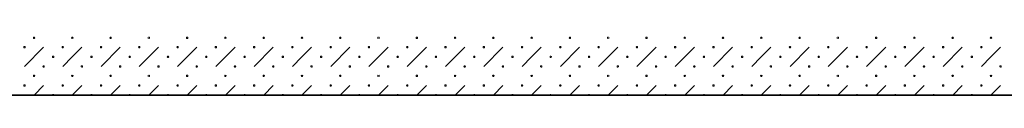
# Model space of a CAD drawing. Units: millimetres. Extents: x -30623 to 17605, y -16271 to 21066.
# Drawn here: x -11687 to -8471, y -9655 to -9452 of the extents above; entities that cross this region are included whole.
import ezdxf

# ---------------------------------------------------------------- set-up
doc = ezdxf.new("R2010")
doc.units = ezdxf.units.MM
doc.layers.add('Calque commun', color=6, linetype='Continuous', lineweight=9)
doc.layers.add('PASSERRELLE_dwg', color=8, linetype='Continuous', lineweight=9)

# ---------------------------------------------------------------- blocks, each defined once
blk = doc.blocks.new('PASSERRELLE_dwg-245445-Niveau 1')
at = {"layer": 'Calque commun'}
for p, q in [((129902.3, 148263.9), (129839.8, 148201.4)), ((130152.3, 148263.9), (130089.8, 148201.4)), ((130402.3, 148263.9), (130339.8, 148201.4)), ((130652.3, 148263.9), (130589.8, 148201.4)), ((130902.3, 148263.9), (130839.8, 148201.4)), ((131152.3, 148263.9), (131089.8, 148201.4)), ((131402.3, 148263.9), (131339.8, 148201.4)), ((131652.3, 148263.9), (131589.8, 148201.4)), ((131902.3, 148263.9), (131839.8, 148201.4)), ((132152.3, 148263.9), (132089.8, 148201.4)), ((132402.3, 148263.9), (132339.8, 148201.4)), ((132652.3, 148263.9), (132589.8, 148201.4)), ((132902.3, 148263.9), (132839.8, 148201.4)), ((129902.3, 148138.9), (129871, 148107.7)), ((130027.3, 148138.9), (129996, 148107.7)), ((130152.3, 148138.9), (130121, 148107.7)), ((130277.3, 148138.9), (130246, 148107.7)), ((130402.3, 148138.9), (130371, 148107.7)), ((130527.3, 148138.9), (130496, 148107.7)), ((130652.3, 148138.9), (130621, 148107.7)), ((130777.3, 148138.9), (130746, 148107.7)), ((130902.3, 148138.9), (130871, 148107.7)), ((131027.3, 148138.9), (130996, 148107.7)), ((131152.3, 148138.9), (131121, 148107.7)), ((131277.3, 148138.9), (131246, 148107.7)), ((131402.3, 148138.9), (131371, 148107.7)), ((131527.3, 148138.9), (131496, 148107.7)), ((131652.3, 148138.9), (131621, 148107.7)), ((131777.3, 148138.9), (131746, 148107.7)), ((131902.3, 148138.9), (131871, 148107.7)), ((132027.3, 148138.9), (131996, 148107.7)), ((132152.3, 148138.9), (132121, 148107.7)), ((132277.3, 148138.9), (132246, 148107.7)), ((132402.3, 148138.9), (132371, 148107.7)), ((132527.3, 148138.9), (132496, 148107.7)), ((132652.3, 148138.9), (132621, 148107.7)), ((132777.3, 148138.9), (132746, 148107.7)), ((132902.3, 148138.9), (132871, 148107.7)), ((133027.3, 148138.9), (132996, 148107.7))]:
    blk.add_line(p, q, dxfattribs=at)
at = {"layer": 'Calque commun', "color": 210, "lineweight": 35, "flags": 128}
blk.add_lwpolyline([(136996, 148677.7), (136996, 148357.7), (136996, 148107.7), (113867.7, 148107.7), (113867.7, 148357.7), (113867.7, 149857.5)], dxfattribs=at)
at = {"layer": 'Calque commun', "flags": 128}
for points in [[(129873.3, 148295.2), (129872.8, 148293.9), (129871.7, 148293), (129870.3, 148293), (129869.2, 148293.9), (129868.7, 148295.2), (129869.2, 148296.5), (129870.3, 148297.3), (129871.7, 148297.3), (129872.8, 148296.5)], [(130123.3, 148295.2), (130122.8, 148293.9), (130121.7, 148293), (130120.3, 148293), (130119.2, 148293.9), (130118.7, 148295.2), (130119.2, 148296.5), (130120.3, 148297.3), (130121.7, 148297.3), (130122.8, 148296.5)], [(130373.3, 148295.2), (130372.8, 148293.9), (130371.7, 148293), (130370.3, 148293), (130369.2, 148293.9), (130368.7, 148295.2), (130369.2, 148296.5), (130370.3, 148297.3), (130371.7, 148297.3), (130372.8, 148296.5)], [(130623.3, 148295.2), (130622.8, 148293.9), (130621.7, 148293), (130620.3, 148293), (130619.2, 148293.9), (130618.7, 148295.2), (130619.2, 148296.5), (130620.3, 148297.3), (130621.7, 148297.3), (130622.8, 148296.5)], [(130873.3, 148295.2), (130872.8, 148293.9), (130871.7, 148293), (130870.3, 148293), (130869.2, 148293.9), (130868.7, 148295.2), (130869.2, 148296.5), (130870.3, 148297.3), (130871.7, 148297.3), (130872.8, 148296.5)], [(131123.3, 148295.2), (131122.8, 148293.9), (131121.7, 148293), (131120.3, 148293), (131119.2, 148293.9), (131118.7, 148295.2), (131119.2, 148296.5), (131120.3, 148297.3), (131121.7, 148297.3), (131122.8, 148296.5)], [(131373.3, 148295.2), (131372.8, 148293.9), (131371.7, 148293), (131370.3, 148293), (131369.2, 148293.9), (131368.7, 148295.2), (131369.2, 148296.5), (131370.3, 148297.3), (131371.7, 148297.3), (131372.8, 148296.5)], [(131623.3, 148295.2), (131622.8, 148293.9), (131621.7, 148293), (131620.3, 148293), (131619.2, 148293.9), (131618.7, 148295.2), (131619.2, 148296.5), (131620.3, 148297.3), (131621.7, 148297.3), (131622.8, 148296.5)], [(131873.3, 148295.2), (131872.8, 148293.9), (131871.7, 148293), (131870.3, 148293), (131869.2, 148293.9), (131868.7, 148295.2), (131869.2, 148296.5), (131870.3, 148297.3), (131871.7, 148297.3), (131872.8, 148296.5)], [(132123.3, 148295.2), (132122.8, 148293.9), (132121.7, 148293), (132120.3, 148293), (132119.2, 148293.9), (132118.7, 148295.2), (132119.2, 148296.5), (132120.3, 148297.3), (132121.7, 148297.3), (132122.8, 148296.5)], [(132373.3, 148295.2), (132372.8, 148293.9), (132371.7, 148293), (132370.3, 148293), (132369.2, 148293.9), (132368.7, 148295.2), (132369.2, 148296.5), (132370.3, 148297.3), (132371.7, 148297.3), (132372.8, 148296.5)], [(132623.3, 148295.2), (132622.8, 148293.9), (132621.7, 148293), (132620.3, 148293), (132619.2, 148293.9), (132618.7, 148295.2), (132619.2, 148296.5), (132620.3, 148297.3), (132621.7, 148297.3), (132622.8, 148296.5)], [(132873.3, 148295.2), (132872.8, 148293.9), (132871.7, 148293), (132870.3, 148293), (132869.2, 148293.9), (132868.7, 148295.2), (132869.2, 148296.5), (132870.3, 148297.3), (132871.7, 148297.3), (132872.8, 148296.5)], [(129842, 148263.9), (129841.6, 148262.6), (129840.5, 148261.8), (129839.1, 148261.8), (129837.9, 148262.6), (129837.5, 148263.9), (129837.9, 148265.3), (129839.1, 148266.1), (129840.5, 148266.1), (129841.6, 148265.3)], [(129967, 148263.9), (129966.6, 148262.6), (129965.5, 148261.8), (129964.1, 148261.8), (129962.9, 148262.6), (129962.5, 148263.9), (129962.9, 148265.3), (129964.1, 148266.1), (129965.5, 148266.1), (129966.6, 148265.3)], [(130092, 148263.9), (130091.6, 148262.6), (130090.5, 148261.8), (130089.1, 148261.8), (130087.9, 148262.6), (130087.5, 148263.9), (130087.9, 148265.3), (130089.1, 148266.1), (130090.5, 148266.1), (130091.6, 148265.3)], [(130217, 148263.9), (130216.6, 148262.6), (130215.5, 148261.8), (130214.1, 148261.8), (130212.9, 148262.6), (130212.5, 148263.9), (130212.9, 148265.3), (130214.1, 148266.1), (130215.5, 148266.1), (130216.6, 148265.3)], [(130342, 148263.9), (130341.6, 148262.6), (130340.5, 148261.8), (130339.1, 148261.8), (130337.9, 148262.6), (130337.5, 148263.9), (130337.9, 148265.3), (130339.1, 148266.1), (130340.5, 148266.1), (130341.6, 148265.3)], [(130467, 148263.9), (130466.6, 148262.6), (130465.5, 148261.8), (130464.1, 148261.8), (130462.9, 148262.6), (130462.5, 148263.9), (130462.9, 148265.3), (130464.1, 148266.1), (130465.5, 148266.1), (130466.6, 148265.3)], [(130592, 148263.9), (130591.6, 148262.6), (130590.5, 148261.8), (130589.1, 148261.8), (130587.9, 148262.6), (130587.5, 148263.9), (130587.9, 148265.3), (130589.1, 148266.1), (130590.5, 148266.1), (130591.6, 148265.3)], [(130717, 148263.9), (130716.6, 148262.6), (130715.5, 148261.8), (130714.1, 148261.8), (130712.9, 148262.6), (130712.5, 148263.9), (130712.9, 148265.3), (130714.1, 148266.1), (130715.5, 148266.1), (130716.6, 148265.3)], [(130842, 148263.9), (130841.6, 148262.6), (130840.5, 148261.8), (130839.1, 148261.8), (130837.9, 148262.6), (130837.5, 148263.9), (130837.9, 148265.3), (130839.1, 148266.1), (130840.5, 148266.1), (130841.6, 148265.3)], [(130967, 148263.9), (130966.6, 148262.6), (130965.5, 148261.8), (130964.1, 148261.8), (130962.9, 148262.6), (130962.5, 148263.9), (130962.9, 148265.3), (130964.1, 148266.1), (130965.5, 148266.1), (130966.6, 148265.3)], [(131092, 148263.9), (131091.6, 148262.6), (131090.5, 148261.8), (131089.1, 148261.8), (131087.9, 148262.6), (131087.5, 148263.9), (131087.9, 148265.3), (131089.1, 148266.1), (131090.5, 148266.1), (131091.6, 148265.3)], [(131217, 148263.9), (131216.6, 148262.6), (131215.5, 148261.8), (131214.1, 148261.8), (131212.9, 148262.6), (131212.5, 148263.9), (131212.9, 148265.3), (131214.1, 148266.1), (131215.5, 148266.1), (131216.6, 148265.3)], [(131342, 148263.9), (131341.6, 148262.6), (131340.5, 148261.8), (131339.1, 148261.8), (131337.9, 148262.6), (131337.5, 148263.9), (131337.9, 148265.3), (131339.1, 148266.1), (131340.5, 148266.1), (131341.6, 148265.3)], [(131467, 148263.9), (131466.6, 148262.6), (131465.5, 148261.8), (131464.1, 148261.8), (131462.9, 148262.6), (131462.5, 148263.9), (131462.9, 148265.3), (131464.1, 148266.1), (131465.5, 148266.1), (131466.6, 148265.3)], [(131592, 148263.9), (131591.6, 148262.6), (131590.5, 148261.8), (131589.1, 148261.8), (131587.9, 148262.6), (131587.5, 148263.9), (131587.9, 148265.3), (131589.1, 148266.1), (131590.5, 148266.1), (131591.6, 148265.3)], [(131717, 148263.9), (131716.6, 148262.6), (131715.5, 148261.8), (131714.1, 148261.8), (131712.9, 148262.6), (131712.5, 148263.9), (131712.9, 148265.3), (131714.1, 148266.1), (131715.5, 148266.1), (131716.6, 148265.3)], [(131842, 148263.9), (131841.6, 148262.6), (131840.5, 148261.8), (131839.1, 148261.8), (131837.9, 148262.6), (131837.5, 148263.9), (131837.9, 148265.3), (131839.1, 148266.1), (131840.5, 148266.1), (131841.6, 148265.3)], [(131967, 148263.9), (131966.6, 148262.6), (131965.5, 148261.8), (131964.1, 148261.8), (131962.9, 148262.6), (131962.5, 148263.9), (131962.9, 148265.3), (131964.1, 148266.1), (131965.5, 148266.1), (131966.6, 148265.3)], [(132092, 148263.9), (132091.6, 148262.6), (132090.5, 148261.8), (132089.1, 148261.8), (132087.9, 148262.6), (132087.5, 148263.9), (132087.9, 148265.3), (132089.1, 148266.1), (132090.5, 148266.1), (132091.6, 148265.3)], [(132217, 148263.9), (132216.6, 148262.6), (132215.5, 148261.8), (132214.1, 148261.8), (132212.9, 148262.6), (132212.5, 148263.9), (132212.9, 148265.3), (132214.1, 148266.1), (132215.5, 148266.1), (132216.6, 148265.3)], [(132342, 148263.9), (132341.6, 148262.6), (132340.5, 148261.8), (132339.1, 148261.8), (132337.9, 148262.6), (132337.5, 148263.9), (132337.9, 148265.3), (132339.1, 148266.1), (132340.5, 148266.1), (132341.6, 148265.3)], [(132467, 148263.9), (132466.6, 148262.6), (132465.5, 148261.8), (132464.1, 148261.8), (132462.9, 148262.6), (132462.5, 148263.9), (132462.9, 148265.3), (132464.1, 148266.1), (132465.5, 148266.1), (132466.6, 148265.3)], [(132592, 148263.9), (132591.6, 148262.6), (132590.5, 148261.8), (132589.1, 148261.8), (132587.9, 148262.6), (132587.5, 148263.9), (132587.9, 148265.3), (132589.1, 148266.1), (132590.5, 148266.1), (132591.6, 148265.3)], [(132717, 148263.9), (132716.6, 148262.6), (132715.5, 148261.8), (132714.1, 148261.8), (132712.9, 148262.6), (132712.5, 148263.9), (132712.9, 148265.3), (132714.1, 148266.1), (132715.5, 148266.1), (132716.6, 148265.3)], [(132842, 148263.9), (132841.6, 148262.6), (132840.5, 148261.8), (132839.1, 148261.8), (132837.9, 148262.6), (132837.5, 148263.9), (132837.9, 148265.3), (132839.1, 148266.1), (132840.5, 148266.1), (132841.6, 148265.3)], [(132967, 148263.9), (132966.6, 148262.6), (132965.5, 148261.8), (132964.1, 148261.8), (132962.9, 148262.6), (132962.5, 148263.9), (132962.9, 148265.3), (132964.1, 148266.1), (132965.5, 148266.1), (132966.6, 148265.3)], [(129935.8, 148232.7), (129935.3, 148231.4), (129934.2, 148230.5), (129932.8, 148230.5), (129931.7, 148231.4), (129931.2, 148232.7), (129931.7, 148234), (129932.8, 148234.8), (129934.2, 148234.8), (129935.3, 148234)], [(130060.8, 148232.7), (130060.3, 148231.4), (130059.2, 148230.5), (130057.8, 148230.5), (130056.7, 148231.4), (130056.2, 148232.7), (130056.7, 148234), (130057.8, 148234.8), (130059.2, 148234.8), (130060.3, 148234)], [(130185.8, 148232.7), (130185.3, 148231.4), (130184.2, 148230.5), (130182.8, 148230.5), (130181.7, 148231.4), (130181.2, 148232.7), (130181.7, 148234), (130182.8, 148234.8), (130184.2, 148234.8), (130185.3, 148234)], [(130310.8, 148232.7), (130310.3, 148231.4), (130309.2, 148230.5), (130307.8, 148230.5), (130306.7, 148231.4), (130306.2, 148232.7), (130306.7, 148234), (130307.8, 148234.8), (130309.2, 148234.8), (130310.3, 148234)], [(130435.8, 148232.7), (130435.3, 148231.4), (130434.2, 148230.5), (130432.8, 148230.5), (130431.7, 148231.4), (130431.2, 148232.7), (130431.7, 148234), (130432.8, 148234.8), (130434.2, 148234.8), (130435.3, 148234)], [(130560.8, 148232.7), (130560.3, 148231.4), (130559.2, 148230.5), (130557.8, 148230.5), (130556.7, 148231.4), (130556.2, 148232.7), (130556.7, 148234), (130557.8, 148234.8), (130559.2, 148234.8), (130560.3, 148234)], [(130685.8, 148232.7), (130685.3, 148231.4), (130684.2, 148230.5), (130682.8, 148230.5), (130681.7, 148231.4), (130681.2, 148232.7), (130681.7, 148234), (130682.8, 148234.8), (130684.2, 148234.8), (130685.3, 148234)], [(130810.8, 148232.7), (130810.3, 148231.4), (130809.2, 148230.5), (130807.8, 148230.5), (130806.7, 148231.4), (130806.2, 148232.7), (130806.7, 148234), (130807.8, 148234.8), (130809.2, 148234.8), (130810.3, 148234)], [(130935.8, 148232.7), (130935.3, 148231.4), (130934.2, 148230.5), (130932.8, 148230.5), (130931.7, 148231.4), (130931.2, 148232.7), (130931.7, 148234), (130932.8, 148234.8), (130934.2, 148234.8), (130935.3, 148234)], [(131060.8, 148232.7), (131060.3, 148231.4), (131059.2, 148230.5), (131057.8, 148230.5), (131056.7, 148231.4), (131056.2, 148232.7), (131056.7, 148234), (131057.8, 148234.8), (131059.2, 148234.8), (131060.3, 148234)], [(131185.8, 148232.7), (131185.3, 148231.4), (131184.2, 148230.5), (131182.8, 148230.5), (131181.7, 148231.4), (131181.2, 148232.7), (131181.7, 148234), (131182.8, 148234.8), (131184.2, 148234.8), (131185.3, 148234)], [(131310.8, 148232.7), (131310.3, 148231.4), (131309.2, 148230.5), (131307.8, 148230.5), (131306.7, 148231.4), (131306.2, 148232.7), (131306.7, 148234), (131307.8, 148234.8), (131309.2, 148234.8), (131310.3, 148234)], [(131435.8, 148232.7), (131435.3, 148231.4), (131434.2, 148230.5), (131432.8, 148230.5), (131431.7, 148231.4), (131431.2, 148232.7), (131431.7, 148234), (131432.8, 148234.8), (131434.2, 148234.8), (131435.3, 148234)], [(131560.8, 148232.7), (131560.3, 148231.4), (131559.2, 148230.5), (131557.8, 148230.5), (131556.7, 148231.4), (131556.2, 148232.7), (131556.7, 148234), (131557.8, 148234.8), (131559.2, 148234.8), (131560.3, 148234)], [(131685.8, 148232.7), (131685.3, 148231.4), (131684.2, 148230.5), (131682.8, 148230.5), (131681.7, 148231.4), (131681.2, 148232.7), (131681.7, 148234), (131682.8, 148234.8), (131684.2, 148234.8), (131685.3, 148234)], [(131810.8, 148232.7), (131810.3, 148231.4), (131809.2, 148230.5), (131807.8, 148230.5), (131806.7, 148231.4), (131806.2, 148232.7), (131806.7, 148234), (131807.8, 148234.8), (131809.2, 148234.8), (131810.3, 148234)], [(131935.8, 148232.7), (131935.3, 148231.4), (131934.2, 148230.5), (131932.8, 148230.5), (131931.7, 148231.4), (131931.2, 148232.7), (131931.7, 148234), (131932.8, 148234.8), (131934.2, 148234.8), (131935.3, 148234)], [(132060.8, 148232.7), (132060.3, 148231.4), (132059.2, 148230.5), (132057.8, 148230.5), (132056.7, 148231.4), (132056.2, 148232.7), (132056.7, 148234), (132057.8, 148234.8), (132059.2, 148234.8), (132060.3, 148234)], [(132185.8, 148232.7), (132185.3, 148231.4), (132184.2, 148230.5), (132182.8, 148230.5), (132181.7, 148231.4), (132181.2, 148232.7), (132181.7, 148234), (132182.8, 148234.8), (132184.2, 148234.8), (132185.3, 148234)], [(132310.8, 148232.7), (132310.3, 148231.4), (132309.2, 148230.5), (132307.8, 148230.5), (132306.7, 148231.4), (132306.2, 148232.7), (132306.7, 148234), (132307.8, 148234.8), (132309.2, 148234.8), (132310.3, 148234)], [(132435.8, 148232.7), (132435.3, 148231.4), (132434.2, 148230.5), (132432.8, 148230.5), (132431.7, 148231.4), (132431.2, 148232.7), (132431.7, 148234), (132432.8, 148234.8), (132434.2, 148234.8), (132435.3, 148234)], [(132560.8, 148232.7), (132560.3, 148231.4), (132559.2, 148230.5), (132557.8, 148230.5), (132556.7, 148231.4), (132556.2, 148232.7), (132556.7, 148234), (132557.8, 148234.8), (132559.2, 148234.8), (132560.3, 148234)], [(132685.8, 148232.7), (132685.3, 148231.4), (132684.2, 148230.5), (132682.8, 148230.5), (132681.7, 148231.4), (132681.2, 148232.7), (132681.7, 148234), (132682.8, 148234.8), (132684.2, 148234.8), (132685.3, 148234)], [(132810.8, 148232.7), (132810.3, 148231.4), (132809.2, 148230.5), (132807.8, 148230.5), (132806.7, 148231.4), (132806.2, 148232.7), (132806.7, 148234), (132807.8, 148234.8), (132809.2, 148234.8), (132810.3, 148234)], [(132935.8, 148232.7), (132935.3, 148231.4), (132934.2, 148230.5), (132932.8, 148230.5), (132931.7, 148231.4), (132931.2, 148232.7), (132931.7, 148234), (132932.8, 148234.8), (132934.2, 148234.8), (132935.3, 148234)], [(129904.5, 148201.4), (129904.1, 148200.1), (129903, 148199.3), (129901.6, 148199.3), (129900.4, 148200.1), (129900, 148201.4), (129900.4, 148202.8), (129901.6, 148203.6), (129903, 148203.6), (129904.1, 148202.8)], [(130029.5, 148201.4), (130029.1, 148200.1), (130028, 148199.3), (130026.6, 148199.3), (130025.4, 148200.1), (130025, 148201.4), (130025.4, 148202.8), (130026.6, 148203.6), (130028, 148203.6), (130029.1, 148202.8)], [(130154.5, 148201.4), (130154.1, 148200.1), (130153, 148199.3), (130151.6, 148199.3), (130150.4, 148200.1), (130150, 148201.4), (130150.4, 148202.8), (130151.6, 148203.6), (130153, 148203.6), (130154.1, 148202.8)], [(130279.5, 148201.4), (130279.1, 148200.1), (130278, 148199.3), (130276.6, 148199.3), (130275.4, 148200.1), (130275, 148201.4), (130275.4, 148202.8), (130276.6, 148203.6), (130278, 148203.6), (130279.1, 148202.8)], [(130404.5, 148201.4), (130404.1, 148200.1), (130403, 148199.3), (130401.6, 148199.3), (130400.4, 148200.1), (130400, 148201.4), (130400.4, 148202.8), (130401.6, 148203.6), (130403, 148203.6), (130404.1, 148202.8)], [(130529.5, 148201.4), (130529.1, 148200.1), (130528, 148199.3), (130526.6, 148199.3), (130525.4, 148200.1), (130525, 148201.4), (130525.4, 148202.8), (130526.6, 148203.6), (130528, 148203.6), (130529.1, 148202.8)], [(130654.5, 148201.4), (130654.1, 148200.1), (130653, 148199.3), (130651.6, 148199.3), (130650.4, 148200.1), (130650, 148201.4), (130650.4, 148202.8), (130651.6, 148203.6), (130653, 148203.6), (130654.1, 148202.8)], [(130779.5, 148201.4), (130779.1, 148200.1), (130778, 148199.3), (130776.6, 148199.3), (130775.4, 148200.1), (130775, 148201.4), (130775.4, 148202.8), (130776.6, 148203.6), (130778, 148203.6), (130779.1, 148202.8)], [(130904.5, 148201.4), (130904.1, 148200.1), (130903, 148199.3), (130901.6, 148199.3), (130900.4, 148200.1), (130900, 148201.4), (130900.4, 148202.8), (130901.6, 148203.6), (130903, 148203.6), (130904.1, 148202.8)], [(131029.5, 148201.4), (131029.1, 148200.1), (131028, 148199.3), (131026.6, 148199.3), (131025.4, 148200.1), (131025, 148201.4), (131025.4, 148202.8), (131026.6, 148203.6), (131028, 148203.6), (131029.1, 148202.8)], [(131154.5, 148201.4), (131154.1, 148200.1), (131153, 148199.3), (131151.6, 148199.3), (131150.4, 148200.1), (131150, 148201.4), (131150.4, 148202.8), (131151.6, 148203.6), (131153, 148203.6), (131154.1, 148202.8)], [(131279.5, 148201.4), (131279.1, 148200.1), (131278, 148199.3), (131276.6, 148199.3), (131275.4, 148200.1), (131275, 148201.4), (131275.4, 148202.8), (131276.6, 148203.6), (131278, 148203.6), (131279.1, 148202.8)], [(131404.5, 148201.4), (131404.1, 148200.1), (131403, 148199.3), (131401.6, 148199.3), (131400.4, 148200.1), (131400, 148201.4), (131400.4, 148202.8), (131401.6, 148203.6), (131403, 148203.6), (131404.1, 148202.8)], [(131529.5, 148201.4), (131529.1, 148200.1), (131528, 148199.3), (131526.6, 148199.3), (131525.4, 148200.1), (131525, 148201.4), (131525.4, 148202.8), (131526.6, 148203.6), (131528, 148203.6), (131529.1, 148202.8)], [(131654.5, 148201.4), (131654.1, 148200.1), (131653, 148199.3), (131651.6, 148199.3), (131650.4, 148200.1), (131650, 148201.4), (131650.4, 148202.8), (131651.6, 148203.6), (131653, 148203.6), (131654.1, 148202.8)], [(131779.5, 148201.4), (131779.1, 148200.1), (131778, 148199.3), (131776.6, 148199.3), (131775.4, 148200.1), (131775, 148201.4), (131775.4, 148202.8), (131776.6, 148203.6), (131778, 148203.6), (131779.1, 148202.8)], [(131904.5, 148201.4), (131904.1, 148200.1), (131903, 148199.3), (131901.6, 148199.3), (131900.4, 148200.1), (131900, 148201.4), (131900.4, 148202.8), (131901.6, 148203.6), (131903, 148203.6), (131904.1, 148202.8)], [(132029.5, 148201.4), (132029.1, 148200.1), (132028, 148199.3), (132026.6, 148199.3), (132025.4, 148200.1), (132025, 148201.4), (132025.4, 148202.8), (132026.6, 148203.6), (132028, 148203.6), (132029.1, 148202.8)], [(132154.5, 148201.4), (132154.1, 148200.1), (132153, 148199.3), (132151.6, 148199.3), (132150.4, 148200.1), (132150, 148201.4), (132150.4, 148202.8), (132151.6, 148203.6), (132153, 148203.6), (132154.1, 148202.8)], [(132279.5, 148201.4), (132279.1, 148200.1), (132278, 148199.3), (132276.6, 148199.3), (132275.4, 148200.1), (132275, 148201.4), (132275.4, 148202.8), (132276.6, 148203.6), (132278, 148203.6), (132279.1, 148202.8)], [(132404.5, 148201.4), (132404.1, 148200.1), (132403, 148199.3), (132401.6, 148199.3), (132400.4, 148200.1), (132400, 148201.4), (132400.4, 148202.8), (132401.6, 148203.6), (132403, 148203.6), (132404.1, 148202.8)], [(132529.5, 148201.4), (132529.1, 148200.1), (132528, 148199.3), (132526.6, 148199.3), (132525.4, 148200.1), (132525, 148201.4), (132525.4, 148202.8), (132526.6, 148203.6), (132528, 148203.6), (132529.1, 148202.8)], [(132654.5, 148201.4), (132654.1, 148200.1), (132653, 148199.3), (132651.6, 148199.3), (132650.4, 148200.1), (132650, 148201.4), (132650.4, 148202.8), (132651.6, 148203.6), (132653, 148203.6), (132654.1, 148202.8)], [(132779.5, 148201.4), (132779.1, 148200.1), (132778, 148199.3), (132776.6, 148199.3), (132775.4, 148200.1), (132775, 148201.4), (132775.4, 148202.8), (132776.6, 148203.6), (132778, 148203.6), (132779.1, 148202.8)], [(132904.5, 148201.4), (132904.1, 148200.1), (132903, 148199.3), (132901.6, 148199.3), (132900.4, 148200.1), (132900, 148201.4), (132900.4, 148202.8), (132901.6, 148203.6), (132903, 148203.6), (132904.1, 148202.8)], [(133029.5, 148201.4), (133029.1, 148200.1), (133028, 148199.3), (133026.6, 148199.3), (133025.4, 148200.1), (133025, 148201.4), (133025.4, 148202.8), (133026.6, 148203.6), (133028, 148203.6), (133029.1, 148202.8)], [(129873.3, 148170.2), (129872.8, 148168.9), (129871.7, 148168), (129870.3, 148168), (129869.2, 148168.9), (129868.7, 148170.2), (129869.2, 148171.5), (129870.3, 148172.3), (129871.7, 148172.3), (129872.8, 148171.5)], [(130123.3, 148170.2), (130122.8, 148168.9), (130121.7, 148168), (130120.3, 148168), (130119.2, 148168.9), (130118.7, 148170.2), (130119.2, 148171.5), (130120.3, 148172.3), (130121.7, 148172.3), (130122.8, 148171.5)], [(130373.3, 148170.2), (130372.8, 148168.9), (130371.7, 148168), (130370.3, 148168), (130369.2, 148168.9), (130368.7, 148170.2), (130369.2, 148171.5), (130370.3, 148172.3), (130371.7, 148172.3), (130372.8, 148171.5)], [(130623.3, 148170.2), (130622.8, 148168.9), (130621.7, 148168), (130620.3, 148168), (130619.2, 148168.9), (130618.7, 148170.2), (130619.2, 148171.5), (130620.3, 148172.3), (130621.7, 148172.3), (130622.8, 148171.5)], [(130873.3, 148170.2), (130872.8, 148168.9), (130871.7, 148168), (130870.3, 148168), (130869.2, 148168.9), (130868.7, 148170.2), (130869.2, 148171.5), (130870.3, 148172.3), (130871.7, 148172.3), (130872.8, 148171.5)], [(131123.3, 148170.2), (131122.8, 148168.9), (131121.7, 148168), (131120.3, 148168), (131119.2, 148168.9), (131118.7, 148170.2), (131119.2, 148171.5), (131120.3, 148172.3), (131121.7, 148172.3), (131122.8, 148171.5)], [(131373.3, 148170.2), (131372.8, 148168.9), (131371.7, 148168), (131370.3, 148168), (131369.2, 148168.9), (131368.7, 148170.2), (131369.2, 148171.5), (131370.3, 148172.3), (131371.7, 148172.3), (131372.8, 148171.5)], [(131623.3, 148170.2), (131622.8, 148168.9), (131621.7, 148168), (131620.3, 148168), (131619.2, 148168.9), (131618.7, 148170.2), (131619.2, 148171.5), (131620.3, 148172.3), (131621.7, 148172.3), (131622.8, 148171.5)], [(131873.3, 148170.2), (131872.8, 148168.9), (131871.7, 148168), (131870.3, 148168), (131869.2, 148168.9), (131868.7, 148170.2), (131869.2, 148171.5), (131870.3, 148172.3), (131871.7, 148172.3), (131872.8, 148171.5)], [(132123.3, 148170.2), (132122.8, 148168.9), (132121.7, 148168), (132120.3, 148168), (132119.2, 148168.9), (132118.7, 148170.2), (132119.2, 148171.5), (132120.3, 148172.3), (132121.7, 148172.3), (132122.8, 148171.5)], [(132373.3, 148170.2), (132372.8, 148168.9), (132371.7, 148168), (132370.3, 148168), (132369.2, 148168.9), (132368.7, 148170.2), (132369.2, 148171.5), (132370.3, 148172.3), (132371.7, 148172.3), (132372.8, 148171.5)], [(132623.3, 148170.2), (132622.8, 148168.9), (132621.7, 148168), (132620.3, 148168), (132619.2, 148168.9), (132618.7, 148170.2), (132619.2, 148171.5), (132620.3, 148172.3), (132621.7, 148172.3), (132622.8, 148171.5)], [(132873.3, 148170.2), (132872.8, 148168.9), (132871.7, 148168), (132870.3, 148168), (132869.2, 148168.9), (132868.7, 148170.2), (132869.2, 148171.5), (132870.3, 148172.3), (132871.7, 148172.3), (132872.8, 148171.5)], [(129842, 148138.9), (129841.6, 148137.6), (129840.5, 148136.8), (129839.1, 148136.8), (129837.9, 148137.6), (129837.5, 148138.9), (129837.9, 148140.3), (129839.1, 148141.1), (129840.5, 148141.1), (129841.6, 148140.3)], [(129967, 148138.9), (129966.6, 148137.6), (129965.5, 148136.8), (129964.1, 148136.8), (129962.9, 148137.6), (129962.5, 148138.9), (129962.9, 148140.3), (129964.1, 148141.1), (129965.5, 148141.1), (129966.6, 148140.3)], [(130092, 148138.9), (130091.6, 148137.6), (130090.5, 148136.8), (130089.1, 148136.8), (130087.9, 148137.6), (130087.5, 148138.9), (130087.9, 148140.3), (130089.1, 148141.1), (130090.5, 148141.1), (130091.6, 148140.3)], [(130217, 148138.9), (130216.6, 148137.6), (130215.5, 148136.8), (130214.1, 148136.8), (130212.9, 148137.6), (130212.5, 148138.9), (130212.9, 148140.3), (130214.1, 148141.1), (130215.5, 148141.1), (130216.6, 148140.3)], [(130342, 148138.9), (130341.6, 148137.6), (130340.5, 148136.8), (130339.1, 148136.8), (130337.9, 148137.6), (130337.5, 148138.9), (130337.9, 148140.3), (130339.1, 148141.1), (130340.5, 148141.1), (130341.6, 148140.3)], [(130467, 148138.9), (130466.6, 148137.6), (130465.5, 148136.8), (130464.1, 148136.8), (130462.9, 148137.6), (130462.5, 148138.9), (130462.9, 148140.3), (130464.1, 148141.1), (130465.5, 148141.1), (130466.6, 148140.3)], [(130592, 148138.9), (130591.6, 148137.6), (130590.5, 148136.8), (130589.1, 148136.8), (130587.9, 148137.6), (130587.5, 148138.9), (130587.9, 148140.3), (130589.1, 148141.1), (130590.5, 148141.1), (130591.6, 148140.3)], [(130717, 148138.9), (130716.6, 148137.6), (130715.5, 148136.8), (130714.1, 148136.8), (130712.9, 148137.6), (130712.5, 148138.9), (130712.9, 148140.3), (130714.1, 148141.1), (130715.5, 148141.1), (130716.6, 148140.3)], [(130842, 148138.9), (130841.6, 148137.6), (130840.5, 148136.8), (130839.1, 148136.8), (130837.9, 148137.6), (130837.5, 148138.9), (130837.9, 148140.3), (130839.1, 148141.1), (130840.5, 148141.1), (130841.6, 148140.3)], [(130967, 148138.9), (130966.6, 148137.6), (130965.5, 148136.8), (130964.1, 148136.8), (130962.9, 148137.6), (130962.5, 148138.9), (130962.9, 148140.3), (130964.1, 148141.1), (130965.5, 148141.1), (130966.6, 148140.3)], [(131092, 148138.9), (131091.6, 148137.6), (131090.5, 148136.8), (131089.1, 148136.8), (131087.9, 148137.6), (131087.5, 148138.9), (131087.9, 148140.3), (131089.1, 148141.1), (131090.5, 148141.1), (131091.6, 148140.3)], [(131217, 148138.9), (131216.6, 148137.6), (131215.5, 148136.8), (131214.1, 148136.8), (131212.9, 148137.6), (131212.5, 148138.9), (131212.9, 148140.3), (131214.1, 148141.1), (131215.5, 148141.1), (131216.6, 148140.3)], [(131342, 148138.9), (131341.6, 148137.6), (131340.5, 148136.8), (131339.1, 148136.8), (131337.9, 148137.6), (131337.5, 148138.9), (131337.9, 148140.3), (131339.1, 148141.1), (131340.5, 148141.1), (131341.6, 148140.3)], [(131467, 148138.9), (131466.6, 148137.6), (131465.5, 148136.8), (131464.1, 148136.8), (131462.9, 148137.6), (131462.5, 148138.9), (131462.9, 148140.3), (131464.1, 148141.1), (131465.5, 148141.1), (131466.6, 148140.3)], [(131592, 148138.9), (131591.6, 148137.6), (131590.5, 148136.8), (131589.1, 148136.8), (131587.9, 148137.6), (131587.5, 148138.9), (131587.9, 148140.3), (131589.1, 148141.1), (131590.5, 148141.1), (131591.6, 148140.3)], [(131717, 148138.9), (131716.6, 148137.6), (131715.5, 148136.8), (131714.1, 148136.8), (131712.9, 148137.6), (131712.5, 148138.9), (131712.9, 148140.3), (131714.1, 148141.1), (131715.5, 148141.1), (131716.6, 148140.3)], [(131842, 148138.9), (131841.6, 148137.6), (131840.5, 148136.8), (131839.1, 148136.8), (131837.9, 148137.6), (131837.5, 148138.9), (131837.9, 148140.3), (131839.1, 148141.1), (131840.5, 148141.1), (131841.6, 148140.3)], [(131967, 148138.9), (131966.6, 148137.6), (131965.5, 148136.8), (131964.1, 148136.8), (131962.9, 148137.6), (131962.5, 148138.9), (131962.9, 148140.3), (131964.1, 148141.1), (131965.5, 148141.1), (131966.6, 148140.3)], [(132092, 148138.9), (132091.6, 148137.6), (132090.5, 148136.8), (132089.1, 148136.8), (132087.9, 148137.6), (132087.5, 148138.9), (132087.9, 148140.3), (132089.1, 148141.1), (132090.5, 148141.1), (132091.6, 148140.3)], [(132217, 148138.9), (132216.6, 148137.6), (132215.5, 148136.8), (132214.1, 148136.8), (132212.9, 148137.6), (132212.5, 148138.9), (132212.9, 148140.3), (132214.1, 148141.1), (132215.5, 148141.1), (132216.6, 148140.3)], [(132342, 148138.9), (132341.6, 148137.6), (132340.5, 148136.8), (132339.1, 148136.8), (132337.9, 148137.6), (132337.5, 148138.9), (132337.9, 148140.3), (132339.1, 148141.1), (132340.5, 148141.1), (132341.6, 148140.3)], [(132467, 148138.9), (132466.6, 148137.6), (132465.5, 148136.8), (132464.1, 148136.8), (132462.9, 148137.6), (132462.5, 148138.9), (132462.9, 148140.3), (132464.1, 148141.1), (132465.5, 148141.1), (132466.6, 148140.3)], [(132592, 148138.9), (132591.6, 148137.6), (132590.5, 148136.8), (132589.1, 148136.8), (132587.9, 148137.6), (132587.5, 148138.9), (132587.9, 148140.3), (132589.1, 148141.1), (132590.5, 148141.1), (132591.6, 148140.3)], [(132717, 148138.9), (132716.6, 148137.6), (132715.5, 148136.8), (132714.1, 148136.8), (132712.9, 148137.6), (132712.5, 148138.9), (132712.9, 148140.3), (132714.1, 148141.1), (132715.5, 148141.1), (132716.6, 148140.3)], [(132842, 148138.9), (132841.6, 148137.6), (132840.5, 148136.8), (132839.1, 148136.8), (132837.9, 148137.6), (132837.5, 148138.9), (132837.9, 148140.3), (132839.1, 148141.1), (132840.5, 148141.1), (132841.6, 148140.3)], [(132967, 148138.9), (132966.6, 148137.6), (132965.5, 148136.8), (132964.1, 148136.8), (132962.9, 148137.6), (132962.5, 148138.9), (132962.9, 148140.3), (132964.1, 148141.1), (132965.5, 148141.1), (132966.6, 148140.3)]]:
    blk.add_lwpolyline(points, close=True, dxfattribs=at)
for points in [[(129995.3, 148297.3), (129994.2, 148296.5), (129993.7, 148295.2), (129994.2, 148293.9), (129995.3, 148293)], [(129996.7, 148293), (129997.8, 148293.9), (129998.3, 148295.2), (129997.8, 148296.5), (129996.7, 148297.3)], [(130245.3, 148297.3), (130244.2, 148296.5), (130243.7, 148295.2), (130244.2, 148293.9), (130245.3, 148293)], [(130246.7, 148293), (130247.8, 148293.9), (130248.3, 148295.2), (130247.8, 148296.5), (130246.7, 148297.3)], [(130495.3, 148297.3), (130494.2, 148296.5), (130493.7, 148295.2), (130494.2, 148293.9), (130495.3, 148293)], [(130496.7, 148293), (130497.8, 148293.9), (130498.3, 148295.2), (130497.8, 148296.5), (130496.7, 148297.3)], [(130745.3, 148297.3), (130744.2, 148296.5), (130743.7, 148295.2), (130744.2, 148293.9), (130745.3, 148293)], [(130746.7, 148293), (130747.8, 148293.9), (130748.3, 148295.2), (130747.8, 148296.5), (130746.7, 148297.3)], [(130995.3, 148297.3), (130994.2, 148296.5), (130993.7, 148295.2), (130994.2, 148293.9), (130995.3, 148293)], [(130996.7, 148293), (130997.8, 148293.9), (130998.3, 148295.2), (130997.8, 148296.5), (130996.7, 148297.3)], [(131245.3, 148297.3), (131244.2, 148296.5), (131243.7, 148295.2), (131244.2, 148293.9), (131245.3, 148293)], [(131246.7, 148293), (131247.8, 148293.9), (131248.3, 148295.2), (131247.8, 148296.5), (131246.7, 148297.3)], [(131495.3, 148297.3), (131494.2, 148296.5), (131493.7, 148295.2), (131494.2, 148293.9), (131495.3, 148293)], [(131496.7, 148293), (131497.8, 148293.9), (131498.3, 148295.2), (131497.8, 148296.5), (131496.7, 148297.3)], [(131745.3, 148297.3), (131744.2, 148296.5), (131743.7, 148295.2), (131744.2, 148293.9), (131745.3, 148293)], [(131746.7, 148293), (131747.8, 148293.9), (131748.3, 148295.2), (131747.8, 148296.5), (131746.7, 148297.3)], [(131995.3, 148297.3), (131994.2, 148296.5), (131993.7, 148295.2), (131994.2, 148293.9), (131995.3, 148293)], [(131996.7, 148293), (131997.8, 148293.9), (131998.3, 148295.2), (131997.8, 148296.5), (131996.7, 148297.3)], [(132245.3, 148297.3), (132244.2, 148296.5), (132243.7, 148295.2), (132244.2, 148293.9), (132245.3, 148293)], [(132246.7, 148293), (132247.8, 148293.9), (132248.3, 148295.2), (132247.8, 148296.5), (132246.7, 148297.3)], [(132495.3, 148297.3), (132494.2, 148296.5), (132493.7, 148295.2), (132494.2, 148293.9), (132495.3, 148293)], [(132496.7, 148293), (132497.8, 148293.9), (132498.3, 148295.2), (132497.8, 148296.5), (132496.7, 148297.3)], [(132745.3, 148297.3), (132744.2, 148296.5), (132743.7, 148295.2), (132744.2, 148293.9), (132745.3, 148293)], [(132746.7, 148293), (132747.8, 148293.9), (132748.3, 148295.2), (132747.8, 148296.5), (132746.7, 148297.3)], [(132995.3, 148297.3), (132994.2, 148296.5), (132993.7, 148295.2), (132994.2, 148293.9), (132995.3, 148293)], [(132996.7, 148293), (132997.8, 148293.9), (132998.3, 148295.2), (132997.8, 148296.5), (132996.7, 148297.3)], [(130027.3, 148263.9), (129996, 148232.7), (129964.8, 148201.4)], [(130277.3, 148263.9), (130246, 148232.7), (130214.8, 148201.4)], [(130527.3, 148263.9), (130496, 148232.7), (130464.8, 148201.4)], [(130777.3, 148263.9), (130746, 148232.7), (130714.8, 148201.4)], [(131027.3, 148263.9), (130996, 148232.7), (130964.8, 148201.4)], [(131277.3, 148263.9), (131246, 148232.7), (131214.8, 148201.4)], [(131527.3, 148263.9), (131496, 148232.7), (131464.8, 148201.4)], [(131777.3, 148263.9), (131746, 148232.7), (131714.8, 148201.4)], [(132027.3, 148263.9), (131996, 148232.7), (131964.8, 148201.4)], [(132277.3, 148263.9), (132246, 148232.7), (132214.8, 148201.4)], [(132527.3, 148263.9), (132496, 148232.7), (132464.8, 148201.4)], [(132777.3, 148263.9), (132746, 148232.7), (132714.8, 148201.4)], [(133027.3, 148263.9), (132996, 148232.7), (132964.8, 148201.4)], [(129995.3, 148172.3), (129994.2, 148171.5), (129993.7, 148170.2), (129994.2, 148168.9), (129995.3, 148168)], [(129996.7, 148168), (129997.8, 148168.9), (129998.3, 148170.2), (129997.8, 148171.5), (129996.7, 148172.3)], [(130245.3, 148172.3), (130244.2, 148171.5), (130243.7, 148170.2), (130244.2, 148168.9), (130245.3, 148168)], [(130246.7, 148168), (130247.8, 148168.9), (130248.3, 148170.2), (130247.8, 148171.5), (130246.7, 148172.3)], [(130495.3, 148172.3), (130494.2, 148171.5), (130493.7, 148170.2), (130494.2, 148168.9), (130495.3, 148168)], [(130496.7, 148168), (130497.8, 148168.9), (130498.3, 148170.2), (130497.8, 148171.5), (130496.7, 148172.3)], [(130745.3, 148172.3), (130744.2, 148171.5), (130743.7, 148170.2), (130744.2, 148168.9), (130745.3, 148168)], [(130746.7, 148168), (130747.8, 148168.9), (130748.3, 148170.2), (130747.8, 148171.5), (130746.7, 148172.3)], [(130995.3, 148172.3), (130994.2, 148171.5), (130993.7, 148170.2), (130994.2, 148168.9), (130995.3, 148168)], [(130996.7, 148168), (130997.8, 148168.9), (130998.3, 148170.2), (130997.8, 148171.5), (130996.7, 148172.3)], [(131245.3, 148172.3), (131244.2, 148171.5), (131243.7, 148170.2), (131244.2, 148168.9), (131245.3, 148168)], [(131246.7, 148168), (131247.8, 148168.9), (131248.3, 148170.2), (131247.8, 148171.5), (131246.7, 148172.3)], [(131495.3, 148172.3), (131494.2, 148171.5), (131493.7, 148170.2), (131494.2, 148168.9), (131495.3, 148168)], [(131496.7, 148168), (131497.8, 148168.9), (131498.3, 148170.2), (131497.8, 148171.5), (131496.7, 148172.3)], [(131745.3, 148172.3), (131744.2, 148171.5), (131743.7, 148170.2), (131744.2, 148168.9), (131745.3, 148168)], [(131746.7, 148168), (131747.8, 148168.9), (131748.3, 148170.2), (131747.8, 148171.5), (131746.7, 148172.3)], [(131995.3, 148172.3), (131994.2, 148171.5), (131993.7, 148170.2), (131994.2, 148168.9), (131995.3, 148168)], [(131996.7, 148168), (131997.8, 148168.9), (131998.3, 148170.2), (131997.8, 148171.5), (131996.7, 148172.3)], [(132245.3, 148172.3), (132244.2, 148171.5), (132243.7, 148170.2), (132244.2, 148168.9), (132245.3, 148168)], [(132246.7, 148168), (132247.8, 148168.9), (132248.3, 148170.2), (132247.8, 148171.5), (132246.7, 148172.3)], [(132495.3, 148172.3), (132494.2, 148171.5), (132493.7, 148170.2), (132494.2, 148168.9), (132495.3, 148168)], [(132496.7, 148168), (132497.8, 148168.9), (132498.3, 148170.2), (132497.8, 148171.5), (132496.7, 148172.3)], [(132745.3, 148172.3), (132744.2, 148171.5), (132743.7, 148170.2), (132744.2, 148168.9), (132745.3, 148168)], [(132746.7, 148168), (132747.8, 148168.9), (132748.3, 148170.2), (132747.8, 148171.5), (132746.7, 148172.3)], [(132995.3, 148172.3), (132994.2, 148171.5), (132993.7, 148170.2), (132994.2, 148168.9), (132995.3, 148168)], [(132996.7, 148168), (132997.8, 148168.9), (132998.3, 148170.2), (132997.8, 148171.5), (132996.7, 148172.3)], [(129935.8, 148107.7), (129935.3, 148109), (129934.2, 148109.8), (129932.8, 148109.8), (129931.7, 148109), (129931.2, 148107.7)], [(130060.8, 148107.7), (130060.3, 148109), (130059.2, 148109.8), (130057.8, 148109.8), (130056.7, 148109), (130056.2, 148107.7)], [(130185.8, 148107.7), (130185.3, 148109), (130184.2, 148109.8), (130182.8, 148109.8), (130181.7, 148109), (130181.2, 148107.7)], [(130310.8, 148107.7), (130310.3, 148109), (130309.2, 148109.8), (130307.8, 148109.8), (130306.7, 148109), (130306.2, 148107.7)], [(130435.8, 148107.7), (130435.3, 148109), (130434.2, 148109.8), (130432.8, 148109.8), (130431.7, 148109), (130431.2, 148107.7)], [(130560.8, 148107.7), (130560.3, 148109), (130559.2, 148109.8), (130557.8, 148109.8), (130556.7, 148109), (130556.2, 148107.7)], [(130685.8, 148107.7), (130685.3, 148109), (130684.2, 148109.8), (130682.8, 148109.8), (130681.7, 148109), (130681.2, 148107.7)], [(130810.8, 148107.7), (130810.3, 148109), (130809.2, 148109.8), (130807.8, 148109.8), (130806.7, 148109), (130806.2, 148107.7)], [(130935.8, 148107.7), (130935.3, 148109), (130934.2, 148109.8), (130932.8, 148109.8), (130931.7, 148109), (130931.2, 148107.7)], [(131060.8, 148107.7), (131060.3, 148109), (131059.2, 148109.8), (131057.8, 148109.8), (131056.7, 148109), (131056.2, 148107.7)], [(131185.8, 148107.7), (131185.3, 148109), (131184.2, 148109.8), (131182.8, 148109.8), (131181.7, 148109), (131181.2, 148107.7)], [(131310.8, 148107.7), (131310.3, 148109), (131309.2, 148109.8), (131307.8, 148109.8), (131306.7, 148109), (131306.2, 148107.7)], [(131435.8, 148107.7), (131435.3, 148109), (131434.2, 148109.8), (131432.8, 148109.8), (131431.7, 148109), (131431.2, 148107.7)], [(131560.8, 148107.7), (131560.3, 148109), (131559.2, 148109.8), (131557.8, 148109.8), (131556.7, 148109), (131556.2, 148107.7)], [(131685.8, 148107.7), (131685.3, 148109), (131684.2, 148109.8), (131682.8, 148109.8), (131681.7, 148109), (131681.2, 148107.7)], [(131810.8, 148107.7), (131810.3, 148109), (131809.2, 148109.8), (131807.8, 148109.8), (131806.7, 148109), (131806.2, 148107.7)], [(131935.8, 148107.7), (131935.3, 148109), (131934.2, 148109.8), (131932.8, 148109.8), (131931.7, 148109), (131931.2, 148107.7)], [(132060.8, 148107.7), (132060.3, 148109), (132059.2, 148109.8), (132057.8, 148109.8), (132056.7, 148109), (132056.2, 148107.7)], [(132185.8, 148107.7), (132185.3, 148109), (132184.2, 148109.8), (132182.8, 148109.8), (132181.7, 148109), (132181.2, 148107.7)], [(132310.8, 148107.7), (132310.3, 148109), (132309.2, 148109.8), (132307.8, 148109.8), (132306.7, 148109), (132306.2, 148107.7)], [(132435.8, 148107.7), (132435.3, 148109), (132434.2, 148109.8), (132432.8, 148109.8), (132431.7, 148109), (132431.2, 148107.7)], [(132560.8, 148107.7), (132560.3, 148109), (132559.2, 148109.8), (132557.8, 148109.8), (132556.7, 148109), (132556.2, 148107.7)], [(132685.8, 148107.7), (132685.3, 148109), (132684.2, 148109.8), (132682.8, 148109.8), (132681.7, 148109), (132681.2, 148107.7)], [(132810.8, 148107.7), (132810.3, 148109), (132809.2, 148109.8), (132807.8, 148109.8), (132806.7, 148109), (132806.2, 148107.7)], [(132935.8, 148107.7), (132935.3, 148109), (132934.2, 148109.8), (132932.8, 148109.8), (132931.7, 148109), (132931.2, 148107.7)]]:
    blk.add_lwpolyline(points, dxfattribs=at)

msp = doc.modelspace()

# ---------------------------------------------------------------- block references
at = {"layer": 'PASSERRELLE_dwg', "color": 6}
msp.add_blockref('PASSERRELLE_dwg-245445-Niveau 1', (-141510.979, -157762.37), dxfattribs=at)

doc.saveas('drawing.dxf')
